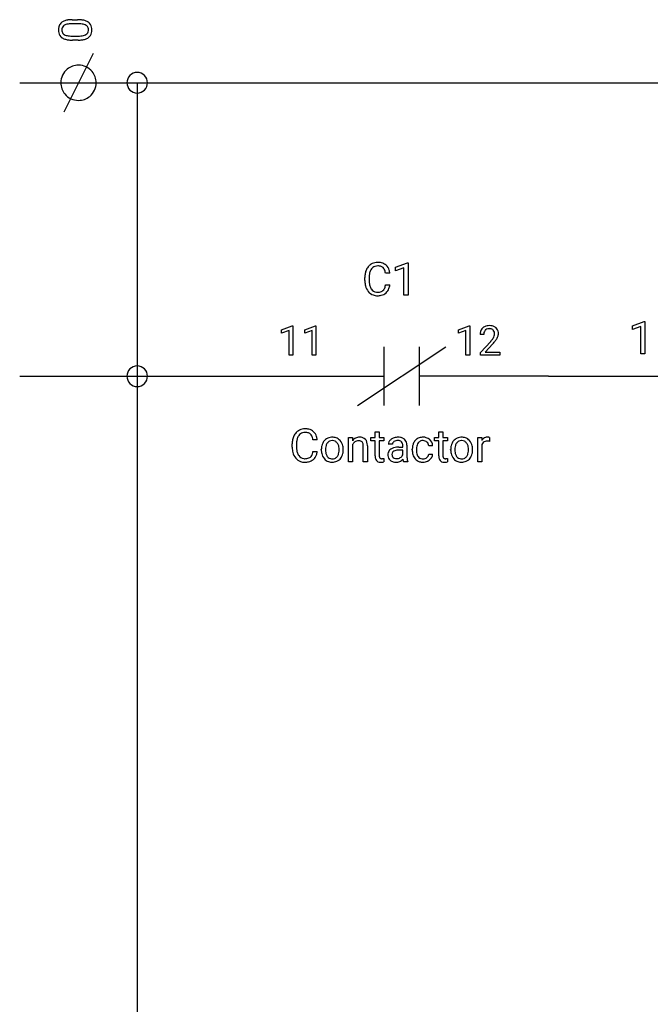
# Model space of a CAD drawing. Extents: x 8 to 194, y -6 to 93.
# Drawn here: x 74 to 103, y 38 to 83 of the extents above; entities that cross this region are included whole.
import ezdxf

# ---------------------------------------------------------------- set-up
doc = ezdxf.new("R2010")
doc.units = 0
for name, color, linetype in [('DEFAULT_255_1_388', 255, 'CONTINUOUS'), ('DEFAULT_255_1_542', 255, 'CONTINUOUS'), ('DEFAULT_255_2_778', 255, 'CONTINUOUS')]:
    doc.layers.add(name, color=color, linetype=linetype)

msp = doc.modelspace()

# ---------------------------------------------------------------- linework, layer by layer
at = {"layer": 'DEFAULT_255_1_388'}
for p, q in [((86.012, 68.606), (86.491, 68.786)), ((86.491, 68.786), (86.517, 68.786)), ((86.517, 68.786), (86.517, 67.464)), ((87.051, 68.606), (87.53, 68.786)), ((87.53, 68.786), (87.556, 68.786)), ((87.556, 68.786), (87.556, 67.464)), ((93.975, 68.606), (94.454, 68.786)), ((94.454, 68.786), (94.48, 68.786)), ((94.48, 68.786), (94.48, 67.464)), ((86.012, 68.454), (86.012, 68.606)), ((86.349, 68.578), (86.012, 68.454)), ((86.349, 67.464), (86.349, 68.578)), ((87.051, 68.454), (87.051, 68.606)), ((87.388, 68.578), (87.051, 68.454)), ((87.388, 67.464), (87.388, 68.578)), ((93.975, 68.454), (93.975, 68.606)), ((94.312, 68.578), (93.975, 68.454)), ((94.312, 67.464), (94.312, 68.578)), ((95.112, 68.392), (94.945, 68.392)), ((94.97, 67.584), (95.426, 68.09)), ((95.524, 67.983), (95.172, 67.6)), ((86.517, 67.464), (86.349, 67.464)), ((87.556, 67.464), (87.388, 67.464)), ((94.48, 67.464), (94.312, 67.464)), ((94.97, 67.464), (94.97, 67.584)), ((95.832, 67.464), (94.97, 67.464)), ((95.172, 67.6), (95.832, 67.6)), ((95.832, 67.6), (95.832, 67.464))]:
    msp.add_line(p, q, dxfattribs=at)
for centre, radius, start, end in [((95.333, 68.4), 0.394, 100.787, 133.4382), ((95.372, 68.226), 0.572, 89.6607, 101.3702), ((95.379, 68.233), 0.565, 78.2173, 90.4129), ((95.419, 68.415), 0.378, 55.9269, 78.4888), ((95.403, 68.396), 0.458, 163.2878, 180.5582), ((95.312, 68.421), 0.364, 133.4541, 162.9471), ((95.463, 68.397), 0.351, 165.9091, 178.8685), ((95.561, 68.392), 0.448, 178.4391, 180.0084), ((95.35, 68.428), 0.234, 136.1757, 166.3673), ((95.336, 68.439), 0.216, 129.7286, 135.7539), ((95.345, 68.425), 0.233, 102.1738, 129.2061), ((95.372, 68.309), 0.352, 89.5461, 102.5418), ((95.376, 68.369), 0.291, 82.1602, 90.1506), ((95.391, 68.452), 0.207, 43.4417, 83.1661), ((95.382, 68.443), 0.219, 16.1713, 43.5286), ((95.286, 68.429), 0.318, 331.4255, 352.9366), ((95.325, 68.428), 0.278, 359.4863, 15.9343), ((95.301, 68.425), 0.302, 353.2258, 0.0166), ((95.441, 68.453), 0.334, 47.9298, 55.4049), ((95.453, 68.465), 0.318, 4.3348, 48.056), ((95.378, 68.452), 0.394, 337.8914, 358.9968), ((95.329, 68.446), 0.442, 359.9252, 5.5972), ((93.908, 69.432), 2.026, 318.5133, 320.7829), ((94.503, 68.948), 1.259, 320.7373, 323.9739), ((94.944, 68.629), 0.715, 323.8963, 328.6419), ((94.193, 69.213), 1.813, 317.2588, 319.9046), ((95.174, 68.487), 0.444, 328.8295, 331.7891), ((94.624, 68.857), 1.254, 319.6472, 327.096), ((95.072, 68.57), 0.721, 326.9133, 338.3508)]:
    msp.add_arc(centre, radius, start, end, dxfattribs=at)
at = {"layer": 'DEFAULT_255_1_542'}
for p, q in [((76.58, 82.586), (76.821, 82.586)), ((76.871, 82.4), (76.567, 82.4)), ((76.553, 81.849), (76.85, 81.849)), ((76.846, 81.663), (76.598, 81.663)), ((91.146, 71.435), (91.678, 71.635)), ((91.678, 71.635), (91.707, 71.635)), ((91.707, 71.635), (91.707, 70.166)), ((90.882, 71.158), (90.688, 71.158)), ((91.146, 71.267), (91.146, 71.435)), ((91.521, 71.404), (91.146, 71.267)), ((91.521, 70.166), (91.521, 71.404)), ((89.757, 70.829), (89.757, 70.969)), ((89.95, 70.964), (89.95, 70.823)), ((90.688, 70.63), (90.882, 70.63)), ((91.707, 70.166), (91.521, 70.166)), ((101.807, 68.789), (102.339, 68.989)), ((101.807, 68.621), (101.807, 68.789)), ((102.339, 68.989), (102.368, 68.989)), ((102.368, 68.989), (102.368, 67.52)), ((102.182, 68.758), (101.807, 68.621)), ((102.182, 67.52), (102.182, 68.758)), ((102.368, 67.52), (102.182, 67.52)), ((90.22, 64.012), (90.406, 64.012)), ((90.22, 63.749), (90.22, 64.012)), ((90.406, 64.012), (90.406, 63.749)), ((93.086, 64.012), (93.272, 64.012)), ((93.086, 63.749), (93.086, 64.012)), ((93.272, 64.012), (93.272, 63.749)), ((86.487, 63.325), (86.487, 63.466)), ((86.681, 63.461), (86.681, 63.319)), ((87.613, 63.655), (87.419, 63.655)), ((89.019, 63.749), (89.195, 63.749)), ((89.019, 62.663), (89.019, 63.749)), ((89.195, 63.749), (89.201, 63.612)), ((90.022, 63.605), (90.022, 63.749)), ((90.022, 63.749), (90.22, 63.749)), ((90.22, 63.605), (90.022, 63.605)), ((90.22, 62.932), (90.22, 63.605)), ((90.406, 63.749), (90.609, 63.749)), ((90.609, 63.605), (90.406, 63.605)), ((90.406, 63.605), (90.406, 62.932)), ((90.609, 63.749), (90.609, 63.605)), ((92.888, 63.605), (92.888, 63.749)), ((92.888, 63.749), (93.086, 63.749)), ((93.086, 63.605), (92.888, 63.605)), ((93.086, 62.932), (93.086, 63.605)), ((93.272, 63.749), (93.475, 63.749)), ((93.475, 63.605), (93.272, 63.605)), ((93.272, 63.605), (93.272, 62.932)), ((93.475, 63.749), (93.475, 63.605)), ((94.844, 62.663), (94.844, 63.749)), ((94.844, 63.749), (95.025, 63.749)), ((95.025, 63.749), (95.028, 63.623)), ((95.369, 63.755), (95.369, 63.582)), ((87.419, 63.127), (87.613, 63.127)), ((87.797, 63.203), (87.797, 63.216)), ((88.786, 63.207), (88.786, 63.194)), ((89.205, 63.437), (89.205, 62.663)), ((89.688, 62.663), (89.688, 63.382)), ((89.874, 63.381), (89.874, 62.663)), ((91.003, 63.448), (90.816, 63.448)), ((91.286, 63.321), (91.467, 63.321)), ((91.467, 63.19), (91.321, 63.19)), ((91.467, 63.321), (91.467, 63.407)), ((91.467, 62.967), (91.467, 63.19)), ((91.653, 63.417), (91.653, 62.917)), ((91.896, 63.196), (91.896, 63.227)), ((92.081, 63.22), (92.081, 63.185)), ((92.811, 63.376), (92.635, 63.376)), ((93.622, 63.203), (93.622, 63.216)), ((94.611, 63.207), (94.611, 63.194)), ((95.03, 63.434), (95.03, 62.663)), ((89.205, 62.663), (89.019, 62.663)), ((89.874, 62.663), (89.688, 62.663)), ((90.614, 62.813), (90.614, 62.663)), ((91.691, 62.663), (91.496, 62.663)), ((91.691, 62.679), (91.691, 62.663)), ((92.635, 63.005), (92.811, 63.005)), ((93.48, 62.813), (93.48, 62.663)), ((95.03, 62.663), (94.844, 62.663))]:
    msp.add_line(p, q, dxfattribs=at)
for centre, radius, start, end in [((76.504, 81.762), 0.818, 98.0247, 108.5606), ((76.581, 81.242), 1.344, 91.1274, 98.1719), ((76.597, 80.836), 1.751, 90.5431, 91.3861), ((76.827, 81.055), 1.531, 83.8442, 90.2287), ((76.892, 81.635), 0.947, 74.4936, 83.9764), ((76.998, 82.009), 0.558, 59.2803, 74.7472), ((76.543, 82.129), 0.58, 167.0438, 180.5083), ((76.538, 82.119), 0.576, 179.5282, 192.582), ((76.338, 82.18), 0.369, 138.2778, 167.4995), ((76.322, 82.189), 0.351, 126.3141, 137.6309), ((76.395, 82.08), 0.482, 108.2931, 125.677), ((76.444, 82.125), 0.329, 171.1061, 180.2187), ((76.412, 82.121), 0.297, 179.3805, 195.6765), ((76.334, 82.148), 0.217, 120.7408, 172.4657), ((76.377, 82.082), 0.295, 114.287, 121.3943), ((76.439, 81.936), 0.454, 102.0807, 113.8174), ((76.516, 81.591), 0.807, 94.8365, 102.2905), ((76.563, 81.065), 1.335, 89.8093, 94.9406), ((76.852, 80.918), 1.483, 87.5873, 89.2679), ((76.873, 81.322), 1.078, 81.8071, 87.7958), ((76.937, 81.755), 0.64, 73.0501, 81.939), ((77.022, 82.027), 0.355, 58.6635, 73.3326), ((77.097, 82.147), 0.214, 17.7957, 59.0808), ((77.077, 82.115), 0.235, 329.6522, 355.9794), ((77.067, 82.133), 0.417, 54.9356, 58.6157), ((77.034, 82.129), 0.279, 359.3312, 17.2179), ((77.1, 82.18), 0.36, 10.5802, 54.9173), ((76.993, 82.126), 0.32, 355.1319, 0.0608), ((76.906, 82.121), 0.559, 346.6228, 0.5106), ((76.891, 82.13), 0.574, 359.5978, 11.6732), ((76.327, 82.066), 0.358, 191.6441, 234.5142), ((76.357, 82.109), 0.411, 234.5897, 238.1162), ((76.329, 82.098), 0.21, 195.798, 239.7388), ((76.424, 82.228), 0.546, 238.7921, 254.5684), ((76.409, 82.231), 0.366, 239.421, 253.6284), ((76.529, 82.592), 0.925, 254.306, 263.9001), ((76.489, 82.492), 0.639, 253.3762, 262.1412), ((76.548, 82.905), 1.056, 262.0259, 268.0704), ((76.592, 83.157), 1.494, 263.7676, 270.2315), ((76.566, 83.284), 1.435, 267.8634, 269.5041), ((76.824, 83.366), 1.703, 270.7461, 271.1493), ((76.855, 83.15), 1.301, 269.7996, 275.2461), ((76.837, 83.004), 1.341, 270.8977, 278.0057), ((76.903, 82.644), 0.793, 275.1414, 283.008), ((76.909, 82.509), 0.841, 277.8817, 288.2347), ((76.981, 82.314), 0.453, 282.7898, 295.251), ((77.014, 82.199), 0.513, 287.9695, 305.2623), ((77.039, 82.183), 0.31, 295.8001, 301.2547), ((77.083, 82.118), 0.232, 300.379, 328.401), ((77.099, 82.071), 0.359, 305.8618, 347.2788), ((90.356, 71.085), 0.58, 136.7831, 155.2473), ((90.308, 71.126), 0.516, 121.7634, 136.4279), ((90.324, 71.095), 0.552, 95.646, 121.549), ((90.323, 71.153), 0.334, 109.2999, 143.3038), ((90.34, 71.089), 0.4, 89.3453, 108.5745), ((90.344, 70.957), 0.691, 89.9243, 96.138), ((90.35, 70.971), 0.677, 76.678, 90.4563), ((90.345, 70.942), 0.548, 87.3811, 90.0242), ((90.354, 71.074), 0.415, 74.7009, 87.8127), ((90.393, 71.208), 0.276, 47.4374, 75.0695), ((90.4, 71.17), 0.472, 47.4858, 76.9287), ((90.381, 71.158), 0.494, 16.5425, 46.8933), ((90.728, 70.974), 0.971, 169.5838, 180.2758), ((90.498, 71.017), 0.738, 155.0365, 169.6004), ((90.991, 70.967), 1.04, 174.3422, 180.143), ((90.663, 71.003), 0.71, 162.9376, 174.6208), ((90.419, 71.08), 0.454, 143.0752, 163.1918), ((90.387, 71.209), 0.279, 27.817, 46.4004), ((90.249, 71.135), 0.436, 15.7651, 27.941), ((90, 71.063), 0.695, 7.8888, 15.9241), ((90.18, 71.092), 0.705, 5.4073, 17.0365), ((90.959, 70.829), 1.202, 179.9922, 181.5398), ((90.7, 70.815), 0.943, 181.1219, 193.8756), ((90.404, 70.738), 0.637, 193.548, 219.5756), ((90.874, 70.818), 0.924, 179.6817, 189.1505), ((90.562, 70.766), 0.607, 188.9911, 203.5773), ((89.998, 70.732), 0.698, 343.1449, 351.0104), ((89.8, 70.768), 0.899, 350.7164, 351.1582), ((90.197, 70.705), 0.689, 340.1774, 353.7813), ((90.3, 70.65), 0.501, 219.3628, 250.0611), ((90.427, 70.71), 0.461, 203.9076, 215.1315), ((90.312, 70.62), 0.315, 213.9073, 263.8848), ((90.321, 70.729), 0.583, 250.7885, 270.6488), ((90.327, 70.718), 0.415, 263.1758, 270.1031), ((90.331, 70.874), 0.57, 269.6721, 279.0606), ((90.328, 71.049), 0.903, 269.9996, 270.3577), ((90.334, 70.872), 0.726, 269.9359, 282.8098), ((90.365, 70.673), 0.366, 278.8752, 293.6348), ((90.389, 70.645), 0.493, 282.4333, 310.7515), ((90.405, 70.579), 0.264, 293.8551, 310.0521), ((90.405, 70.571), 0.258, 311.0647, 332.0109), ((90.256, 70.653), 0.428, 331.6588, 343.2879), ((90.393, 70.632), 0.48, 311.456, 340.4421), ((87.087, 63.581), 0.58, 136.7831, 155.2473), ((87.038, 63.623), 0.516, 121.7634, 136.4279), ((87.055, 63.592), 0.552, 95.646, 121.549), ((87.054, 63.65), 0.334, 109.2999, 143.3038), ((87.071, 63.585), 0.4, 89.3453, 108.5745), ((87.075, 63.453), 0.691, 89.9243, 96.138), ((87.081, 63.468), 0.677, 76.678, 90.4563), ((87.076, 63.438), 0.548, 87.3811, 90.0242), ((87.085, 63.57), 0.415, 74.7009, 87.8127), ((87.124, 63.705), 0.276, 47.4374, 75.0695), ((87.13, 63.667), 0.472, 47.4858, 76.9287), ((87.117, 63.705), 0.279, 27.817, 46.4004), ((87.112, 63.654), 0.494, 16.5425, 46.8933), ((87.458, 63.471), 0.971, 169.5838, 180.2758), ((87.229, 63.513), 0.738, 155.0365, 169.6004), ((87.721, 63.463), 1.04, 174.3422, 180.143), ((87.393, 63.499), 0.71, 162.9376, 174.6208), ((87.149, 63.576), 0.454, 143.0752, 163.1918), ((86.979, 63.631), 0.436, 15.7651, 27.941), ((86.731, 63.559), 0.695, 7.8888, 15.9241), ((86.911, 63.588), 0.705, 5.4073, 17.0365), ((88.388, 63.244), 0.588, 153.8609, 166.0968), ((88.305, 63.289), 0.493, 135.1317, 154.2536), ((88.27, 63.319), 0.447, 121.7044, 134.777), ((88.358, 63.289), 0.363, 143.0176, 163.2343), ((88.278, 63.303), 0.465, 93.4003, 121.5398), ((88.343, 63.296), 0.346, 141.4617, 142.3823), ((88.29, 63.343), 0.276, 115.7998, 142.2899), ((88.286, 63.338), 0.278, 89.1922, 114.7099), ((88.29, 63.2), 0.569, 89.9703, 93.9767), ((88.296, 63.249), 0.52, 71.3323, 90.6163), ((88.29, 63.265), 0.352, 88.8949, 90.0009), ((88.296, 63.338), 0.279, 63.3366, 89.7195), ((88.29, 63.338), 0.281, 36.5918, 62.2442), ((88.316, 63.324), 0.442, 41.1814, 70.7072), ((88.228, 63.285), 0.362, 31.3011, 37.3957), ((88.178, 63.259), 0.418, 10.999, 30.8318), ((88.257, 63.27), 0.523, 12.1972, 41.3445), ((89.527, 63.361), 0.411, 116.4595, 142.3237), ((89.5, 63.296), 0.327, 125.2969, 154.5573), ((89.46, 63.354), 0.257, 109.191, 125.3077), ((89.519, 63.358), 0.411, 89.9345, 115.4118), ((89.468, 63.325), 0.286, 89.5082, 108.7922), ((89.471, 63.232), 0.379, 83.9618, 90.1535), ((89.486, 63.355), 0.255, 70.8745, 84.318), ((89.526, 63.258), 0.511, 90.0008, 90.7081), ((89.534, 63.334), 0.435, 71.6503, 91.0165), ((89.517, 63.443), 0.162, 43.7653, 71.277), ((89.51, 63.44), 0.169, 22.2264, 42.6533), ((89.426, 63.406), 0.26, 8.7535, 22.2903), ((89.579, 63.482), 0.281, 13.4487, 70.793), ((89.291, 63.39), 0.582, 1.325, 15.5954), ((91.054, 63.446), 0.238, 151.6375, 179.6795), ((91.129, 63.409), 0.322, 142.4986, 152.1329), ((91.169, 63.378), 0.372, 120.8282, 142.4135), ((91.221, 63.296), 0.469, 113.9639, 121.1874), ((91.138, 63.449), 0.135, 141.3332, 180.3476), ((91.238, 63.255), 0.514, 93.3785, 113.8197), ((91.186, 63.411), 0.195, 126.1732, 141.5007), ((91.216, 63.373), 0.244, 103.4482, 126.5405), ((91.235, 63.294), 0.326, 89.5856, 103.459), ((91.248, 63.159), 0.61, 89.9743, 93.7494), ((91.238, 63.22), 0.399, 85.3349, 90.0858), ((91.252, 63.164), 0.605, 79.1328, 90.3872), ((91.249, 63.334), 0.285, 72.6115, 85.7231), ((91.28, 63.429), 0.185, 45.8096, 73.0033), ((91.293, 63.367), 0.398, 60.1435, 79.3655), ((91.275, 63.428), 0.189, 14.2187, 45.2025), ((91.204, 63.409), 0.263, 359.5039, 14.3183), ((91.325, 63.428), 0.329, 48.6193, 59.6468), ((91.331, 63.436), 0.319, 9.035, 48.4844), ((91.196, 63.407), 0.456, 1.2095, 10.0229), ((92.486, 63.26), 0.587, 154.9162, 168.5404), ((92.37, 63.317), 0.459, 133.5746, 155.2558), ((92.35, 63.334), 0.432, 122.0164, 133.2057), ((92.428, 63.314), 0.336, 143.2847, 162.9352), ((92.355, 63.323), 0.444, 97.8731, 121.7532), ((92.357, 63.367), 0.247, 107.6884, 143.3583), ((92.375, 63.303), 0.314, 89.3773, 107.207), ((92.377, 63.191), 0.578, 89.8471, 98.2768), ((92.383, 63.267), 0.502, 73.3759, 90.5201), ((92.379, 63.296), 0.32, 88.1075, 90.0086), ((92.386, 63.37), 0.246, 46.4989, 89.3297), ((92.408, 63.358), 0.408, 47.7086, 73.0511), ((92.386, 63.367), 0.248, 24.487, 46.9439), ((92.358, 63.357), 0.279, 3.7808, 23.9357), ((92.424, 63.372), 0.387, 3.7444, 48.0844), ((94.213, 63.244), 0.588, 153.8609, 166.0968), ((94.13, 63.289), 0.493, 135.1317, 154.2536), ((94.095, 63.319), 0.447, 121.7044, 134.777), ((94.183, 63.289), 0.363, 143.0176, 163.2343), ((94.103, 63.303), 0.465, 93.4003, 121.5398), ((94.168, 63.296), 0.346, 141.4617, 142.3823), ((94.115, 63.343), 0.276, 115.7998, 142.2899), ((94.111, 63.338), 0.278, 89.1922, 114.7099), ((94.115, 63.2), 0.569, 89.9703, 93.9767), ((94.121, 63.249), 0.52, 71.3323, 90.6163), ((94.115, 63.265), 0.352, 88.8949, 90.0009), ((94.121, 63.338), 0.279, 63.3366, 89.7195), ((94.115, 63.338), 0.281, 36.5918, 62.2442), ((94.141, 63.324), 0.442, 41.1814, 70.7072), ((94.053, 63.285), 0.362, 31.3011, 37.3957), ((94.003, 63.259), 0.418, 10.999, 30.8318), ((94.082, 63.27), 0.523, 12.1972, 41.3445), ((95.309, 63.452), 0.329, 127.8167, 148.6301), ((95.248, 63.354), 0.232, 107.1346, 157.6458), ((95.277, 63.485), 0.284, 91.3332, 126.7874), ((95.274, 63.261), 0.328, 89.2757, 106.6212), ((95.287, 63.395), 0.374, 89.9866, 92.4703), ((95.278, 62.954), 0.635, 86.804, 90.0431), ((95.288, 63.43), 0.339, 85.3586, 90.1625), ((95.286, 63.075), 0.514, 80.6752, 86.8936), ((95.298, 63.555), 0.214, 78.4032, 85.4586), ((95.317, 63.641), 0.125, 67.7851, 78.573), ((95.33, 63.677), 0.0877, 63.4801, 67.3098), ((87.69, 63.325), 1.202, 179.9922, 181.5398), ((87.431, 63.311), 0.943, 181.1219, 193.8756), ((87.135, 63.234), 0.637, 193.548, 219.5756), ((87.605, 63.314), 0.924, 179.6817, 189.1505), ((87.292, 63.262), 0.607, 188.9911, 203.5773), ((87.157, 63.206), 0.461, 203.9076, 215.1315), ((86.987, 63.149), 0.428, 331.6588, 343.2879), ((86.729, 63.229), 0.698, 343.1449, 351.0104), ((86.531, 63.265), 0.899, 350.7164, 351.1582), ((86.928, 63.201), 0.689, 340.1774, 353.7813), ((88.496, 63.22), 0.698, 166.3005, 180.3318), ((88.564, 63.198), 0.767, 179.6101, 192.0694), ((88.328, 63.143), 0.525, 191.6264, 221.3526), ((88.824, 63.196), 0.84, 174.1226, 180.1565), ((88.617, 63.19), 0.633, 179.6362, 190.6163), ((88.556, 63.226), 0.57, 162.9447, 174.3735), ((88.412, 63.15), 0.424, 190.4136, 208.7168), ((88.214, 63.128), 0.376, 323.6942, 343.8494), ((88.017, 63.188), 0.583, 343.575, 355.008), ((87.987, 63.22), 0.614, 359.6234, 11.2018), ((87.766, 63.214), 0.835, 354.7285, 0.1208), ((88.195, 63.164), 0.589, 334.3504, 346.8461), ((88.016, 63.213), 0.771, 359.5704, 12.5802), ((88.075, 63.19), 0.711, 347.0198, 0.3189), ((89.268, 63.38), 0.42, 0.1646, 8.9348), ((89.036, 63.374), 0.838, 0.4318, 2.0287), ((91.15, 62.968), 0.356, 161.0343, 180.6821), ((91.095, 62.982), 0.299, 125.0525, 160.2033), ((91.178, 62.87), 0.439, 106.2671, 125.43), ((91.143, 62.996), 0.164, 137.4539, 182.1084), ((91.178, 62.954), 0.217, 109.0087, 135.3266), ((91.249, 62.636), 0.684, 95.4858, 106.5349), ((91.261, 62.731), 0.455, 96.9937, 109.7783), ((91.284, 62.323), 0.998, 89.8518, 95.7223), ((91.316, 62.318), 0.872, 89.643, 97.2869), ((92.636, 63.231), 0.74, 168.615, 180.287), ((92.853, 63.195), 0.957, 179.9788, 182.4591), ((92.632, 63.181), 0.736, 182.0499, 194.8774), ((92.884, 63.222), 0.803, 173.8424, 180.1786), ((92.816, 63.181), 0.734, 179.7031, 188.2278), ((92.616, 63.254), 0.533, 162.665, 174.0805), ((92.553, 63.142), 0.469, 188.0631, 201.116), ((92.3, 63.352), 0.512, 2.6194, 5.0418), ((94.321, 63.22), 0.698, 166.3005, 180.3318), ((94.389, 63.198), 0.767, 179.6101, 192.0694), ((94.153, 63.143), 0.525, 191.6264, 221.3526), ((94.649, 63.196), 0.84, 174.1226, 180.1565), ((94.442, 63.19), 0.633, 179.6362, 190.6163), ((94.381, 63.226), 0.57, 162.9447, 174.3735), ((94.237, 63.15), 0.424, 190.4136, 208.7168), ((94.039, 63.128), 0.376, 323.6942, 343.8494), ((93.842, 63.188), 0.583, 343.575, 355.008), ((93.812, 63.22), 0.614, 359.6234, 11.2018), ((93.591, 63.214), 0.835, 354.7285, 0.1208), ((94.02, 63.164), 0.589, 334.3504, 346.8461), ((93.841, 63.213), 0.771, 359.5704, 12.5802), ((93.9, 63.19), 0.711, 347.0198, 0.3189), ((95.335, 63.306), 0.331, 155.6595, 157.2541), ((87.031, 63.146), 0.501, 219.3628, 250.0611), ((87.042, 63.117), 0.315, 213.9073, 263.8848), ((87.052, 63.226), 0.583, 250.7885, 270.6488), ((87.058, 63.215), 0.415, 263.1758, 270.1031), ((87.062, 63.371), 0.57, 269.6721, 279.0606), ((87.059, 63.546), 0.903, 269.9996, 270.3577), ((87.065, 63.369), 0.726, 269.9359, 282.8098), ((87.095, 63.169), 0.366, 278.8752, 293.6348), ((87.12, 63.142), 0.493, 282.4333, 310.7515), ((87.135, 63.075), 0.264, 293.8551, 310.0521), ((87.136, 63.067), 0.258, 311.0647, 332.0109), ((87.124, 63.128), 0.48, 311.456, 340.4421), ((88.268, 63.088), 0.443, 221.1635, 250.6295), ((88.348, 63.118), 0.353, 209.1865, 217.423), ((88.282, 63.06), 0.265, 216.1156, 265.2576), ((88.287, 63.159), 0.517, 251.2685, 270.6108), ((88.292, 63.132), 0.337, 264.5888, 270.0603), ((88.296, 63.084), 0.29, 269.2532, 291.8794), ((88.293, 63.22), 0.578, 269.9546, 274.8589), ((88.307, 63.111), 0.467, 274.3079, 301.6554), ((88.3, 63.062), 0.268, 292.927, 323.1777), ((88.249, 63.106), 0.335, 322.2572, 323.0937), ((88.311, 63.101), 0.457, 301.8484, 310.0977), ((88.3, 63.109), 0.47, 310.4228, 334.8046), ((90.757, 62.931), 0.537, 179.8992, 184.968), ((90.602, 62.915), 0.381, 184.6407, 196.8266), ((90.475, 62.875), 0.248, 196.5082, 219.432), ((90.433, 62.844), 0.196, 219.9742, 230.1983), ((90.442, 62.857), 0.212, 230.8036, 257.7416), ((90.468, 62.97), 0.327, 257.3573, 270.4792), ((90.657, 62.93), 0.251, 179.7023, 187.9183), ((90.563, 62.917), 0.157, 187.7541, 200.2452), ((90.511, 62.897), 0.101, 200.1309, 219.1739), ((90.494, 62.886), 0.0802, 220.444, 249.6166), ((90.513, 62.935), 0.133, 249.1036, 262.7741), ((90.471, 63.135), 0.493, 270.0268, 275.1128), ((90.524, 63.013), 0.212, 262.4916, 270.2608), ((90.463, 63.205), 0.563, 275.2597, 285.5083), ((90.524, 63.04), 0.239, 270.3086, 275.6621), ((90.506, 63.228), 0.428, 275.562, 279.0869), ((90.465, 63.49), 0.693, 279.0369, 281.5004), ((90.421, 63.712), 0.919, 281.4233, 282.103), ((91.16, 62.964), 0.366, 179.9843, 182.7687), ((91.087, 62.956), 0.292, 181.8954, 229.5703), ((91.128, 62.996), 0.349, 228.6139, 255.3552), ((91.19, 62.988), 0.21, 179.4395, 195.72), ((91.139, 62.974), 0.157, 195.8685, 230.1571), ((91.169, 63.01), 0.204, 230.1531, 259.7488), ((91.157, 63.107), 0.465, 255.4034, 270.4753), ((91.186, 63.092), 0.288, 259.2466, 270.2913), ((91.164, 63.057), 0.414, 269.5043, 293.2479), ((91.188, 63.131), 0.326, 270.0068, 300.5034), ((91.148, 63.08), 0.442, 294.0078, 316.7605), ((91.203, 63.115), 0.305, 299.548, 315.6099), ((91.239, 63.078), 0.253, 315.8682, 334.0593), ((92.376, 62.886), 0.913, 186.8683, 189.1987), ((92.025, 62.829), 0.557, 189.1574, 192.3971), ((91.781, 62.775), 0.307, 192.292, 197.3449), ((91.626, 62.726), 0.144, 197.0785, 205.8757), ((92.607, 62.914), 0.954, 179.8158, 185.3205), ((92.27, 62.881), 0.616, 185.2473, 192.7954), ((92.05, 62.831), 0.39, 192.7194, 202.9587), ((92.401, 63.116), 0.496, 194.5395, 221.0302), ((92.343, 63.067), 0.42, 221.1002, 252.9744), ((92.416, 63.089), 0.322, 201.2189, 216.9761), ((92.359, 63.047), 0.251, 217.0136, 265.2056), ((92.374, 63.179), 0.536, 253.3156, 270.5772), ((92.379, 63.162), 0.368, 263.6825, 270.1036), ((92.384, 63.062), 0.268, 269.0329, 309.2224), ((92.381, 63.099), 0.456, 269.8407, 297.13), ((92.41, 63.035), 0.23, 308.3966, 329.6985), ((92.364, 63.135), 0.496, 296.9036, 299.385), ((92.406, 63.069), 0.418, 298.8769, 324.7015), ((92.427, 63.022), 0.209, 330.4016, 355.3967), ((92.416, 63.06), 0.405, 324.8708, 329.7907), ((92.485, 63.024), 0.327, 329.2357, 356.6871), ((93.623, 62.931), 0.537, 179.8992, 184.968), ((93.468, 62.915), 0.381, 184.6407, 196.8266), ((93.341, 62.875), 0.248, 196.5082, 219.432), ((93.299, 62.844), 0.196, 219.9742, 230.1983), ((93.308, 62.857), 0.212, 230.8036, 257.7416), ((93.335, 62.97), 0.327, 257.3573, 270.4792), ((93.523, 62.93), 0.251, 179.7023, 187.9183), ((93.43, 62.917), 0.157, 187.7541, 200.2452), ((93.377, 62.897), 0.101, 200.1309, 219.1739), ((93.36, 62.886), 0.0802, 220.444, 249.6166), ((93.379, 62.935), 0.133, 249.1036, 262.7741), ((93.337, 63.135), 0.493, 270.0268, 275.1128), ((93.391, 63.013), 0.212, 262.4916, 270.2608), ((93.329, 63.205), 0.563, 275.2597, 285.5083), ((93.39, 63.04), 0.239, 270.3086, 275.6621), ((93.372, 63.228), 0.428, 275.562, 279.0869), ((93.331, 63.49), 0.693, 279.0369, 281.5004), ((93.287, 63.712), 0.919, 281.4233, 282.103), ((94.093, 63.088), 0.443, 221.1635, 250.6295), ((94.173, 63.118), 0.353, 209.1865, 217.423), ((94.107, 63.06), 0.265, 216.1156, 265.2576), ((94.112, 63.159), 0.517, 251.2685, 270.6108), ((94.117, 63.132), 0.337, 264.5888, 270.0603), ((94.121, 63.084), 0.29, 269.2532, 291.8794), ((94.118, 63.22), 0.578, 269.9546, 274.8589), ((94.132, 63.111), 0.467, 274.3079, 301.6554), ((94.125, 63.062), 0.268, 292.927, 323.1777), ((94.074, 63.106), 0.335, 322.2572, 323.0937), ((94.136, 63.101), 0.457, 301.8484, 310.0977), ((94.125, 63.109), 0.47, 310.4228, 334.8046)]:
    msp.add_arc(centre, radius, start, end, dxfattribs=at)
at = {"layer": 'DEFAULT_255_2_778'}
for p, q in [((77.523, 81.068), (76.2, 78.423)), ((74.216, 79.745), (76.861, 79.745)), ((76.068, 79.744), (76.068, 79.744)), ((76.861, 79.745), (174.757, 79.745)), ((79.044, 79.745), (79.044, 79.745)), ((79.507, 79.745), (79.507, 66.516)), ((89.429, 65.193), (93.398, 67.839)), ((90.62, 67.839), (90.62, 65.193)), ((92.207, 67.839), (92.207, 65.193)), ((74.216, 66.516), (79.507, 66.516)), ((79.044, 66.516), (79.044, 66.516)), ((79.507, 66.516), (84.799, 66.516)), ((79.507, 66.516), (79.507, 26.829)), ((84.799, 66.516), (90.62, 66.516)), ((98.028, 66.516), (92.207, 66.516)), ((98.028, 66.516), (108.611, 66.516))]:
    msp.add_line(p, q, dxfattribs=at)
for centre, radius, start, end in [((76.86, 79.746), 0.793, 129.4757, 180.147), ((76.861, 79.747), 0.793, 89.8526, 129.5122), ((76.865, 79.747), 0.793, 39.4701, 90.1483), ((76.865, 79.746), 0.793, 359.8513, 39.5053), ((79.506, 79.746), 0.462, 89.8746, 180.1254), ((79.508, 79.746), 0.462, 359.8745, 90.1254), ((76.86, 79.742), 0.792, 179.8515, 219.5163), ((76.865, 79.742), 0.793, 309.4769, 0.1506), ((79.506, 79.744), 0.462, 179.8746, 270.1254), ((79.508, 79.744), 0.462, 269.8745, 0.1254), ((76.861, 79.742), 0.793, 219.4825, 270.1492), ((76.865, 79.742), 0.793, 269.8502, 309.5094), ((79.506, 66.517), 0.462, 89.8746, 180.1254), ((79.508, 66.517), 0.462, 359.8745, 90.1254), ((79.506, 66.515), 0.462, 179.8746, 270.1254), ((79.508, 66.515), 0.462, 269.8745, 0.1254)]:
    msp.add_arc(centre, radius, start, end, dxfattribs=at)

doc.saveas('drawing.dxf')
